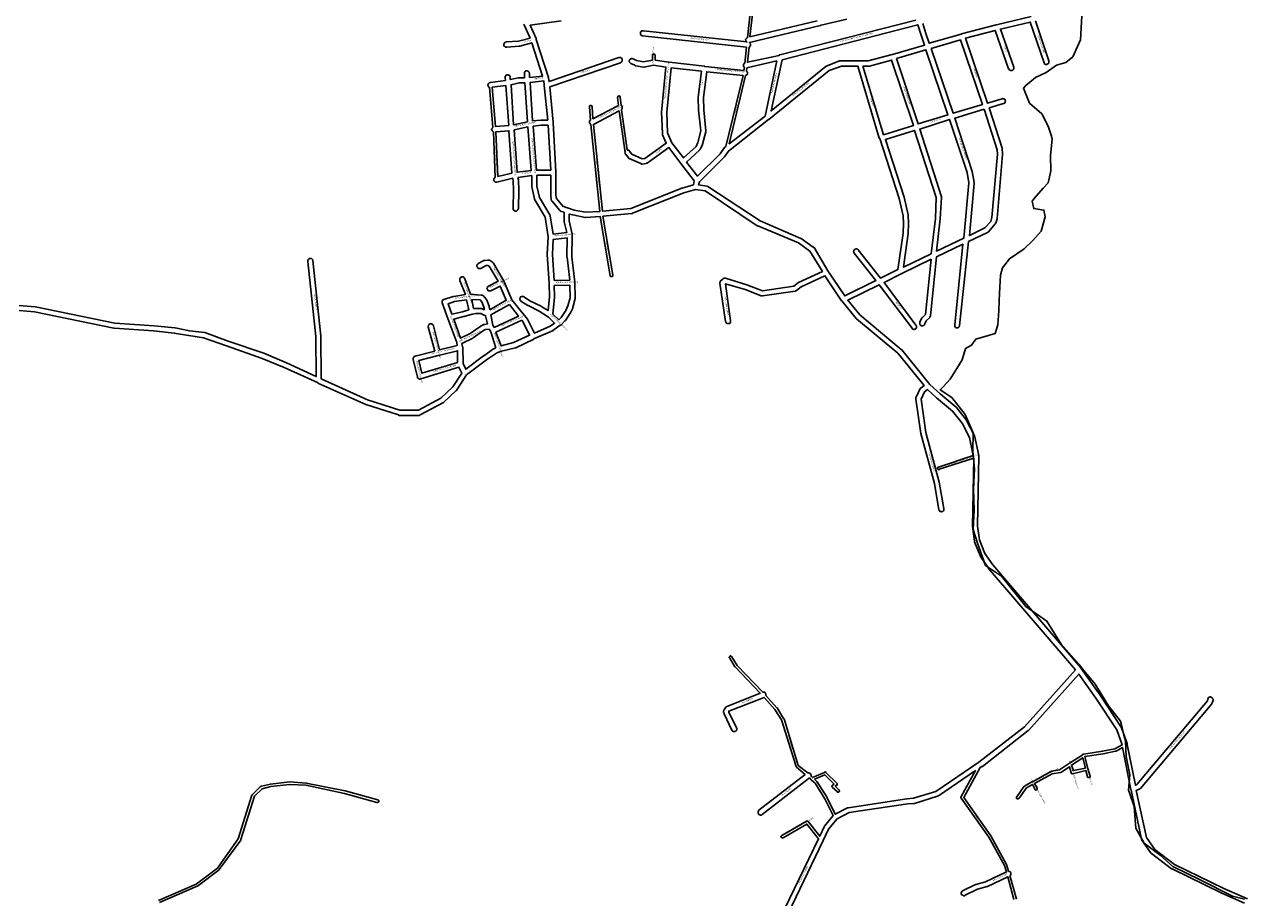
# Model space of a CAD drawing. Extents: x 171161 to 198198, y 1650119 to 1687360.
# Drawn here: x 188379 to 191215, y 1664490 to 1666515 of the extents above; entities that cross this region are included whole.
import ezdxf

# ---------------------------------------------------------------- set-up
doc = ezdxf.new("R2010")
doc.units = 0
doc.header["$MEASUREMENT"] = 0
for name, color, linetype in [('BASE_COM_ILHAS', 7, 'CONTINUOUS'), ('LOGRADOURO', 7, 'CONTINUOUS'), ('QUADRAS', 5, 'CONTINUOUS')]:
    doc.layers.add(name, color=color, linetype=linetype)

msp = doc.modelspace()

# ---------------------------------------------------------------- linework, layer by layer
at = {"layer": 'BASE_COM_ILHAS', "color": 7, "linetype": 'Continuous'}
msp.add_lwpolyline([(190831.8, 1666548.5), (190829.4, 1666506.1), (190827.6, 1666479), (190809.8, 1666439.5), (190793.7, 1666426.4), (190772.3, 1666420.2), (190747.9, 1666403.2), (190723.2, 1666391.5), (190701.1, 1666373.4), (190695.1, 1666367), (190709.2, 1666332.5), (190737.8, 1666307.5), (190753, 1666279), (190760.6, 1666255.8), (190762.1, 1666249), (190758.1, 1666211.1), (190759, 1666175.5), (190752.4, 1666147.2), (190741.2, 1666135.2), (190720.2, 1666111.1), (190715.4, 1666104.8), (190719.2, 1666087.5), (190742.9, 1666084.1), (190746, 1666068.4), (190736.7, 1666035.4), (190717.3, 1666013.9), (190696.7, 1665994.2), (190662.6, 1665971.2), (190646.9, 1665950.1), (190641.8, 1665933.2), (190640.4, 1665905.4), (190639, 1665875.4), (190638, 1665850.6), (190636.2, 1665818.4), (190629.6, 1665797.6), (190584.5, 1665784.4), (190574.8, 1665771.1), (190560.6, 1665763.2), (190552.8, 1665736.5), (190540.5, 1665716.5), (190525.6, 1665692.1), (190509.5, 1665674.4), (190502, 1665667.4), (190528.9, 1665649.1), (190560.3, 1665610.2), (190578.9, 1665567.9), (190578, 1665524.8), (190581.9, 1665483.1), (190579.4, 1665437.6), (190580.8, 1665387.8), (190578.7, 1665343), (190589, 1665312), (190607.2, 1665259.9), (190644.5, 1665235.2), (190700.8, 1665164.9), (190749.8, 1665131), (190782.7, 1665077.1), (190823.4, 1665030.8), (190835.5, 1665016.2), (190861.9, 1664984.8), (190892.6, 1664934.5), (190920.5, 1664898.6), (190921.7, 1664893.6), (190928.3, 1664866.6), (190931.6, 1664853.2), (190933.6, 1664816.5), (190941.7, 1664774.5), (190938.8, 1664738.8), (190941.8, 1664730.2), (190951.8, 1664700.6), (190956.1, 1664650.6), (190975.1, 1664615.5), (191012.4, 1664588.2), (191041.8, 1664562.1), (191105, 1664530.5), (191179.9, 1664493.2), (191208.1, 1664485.6)], dxfattribs=at)
at = {"layer": 'QUADRAS', "color": 7, "linetype": 'Continuous'}
for points in [[(189605, 1666287), (189611, 1666173), (189611, 1666172), (189611, 1666171), (189611, 1666119), (189612, 1666111), (189627, 1666093), (189637, 1666089), (189638, 1666089), (189653, 1666084), (189680, 1666079), (189713, 1666081), (189692, 1666283), (189691, 1666283), (189691, 1666284), (189690, 1666285), (189689, 1666286), (189689, 1666286), (189689, 1666287), (189689, 1666288), (189689, 1666289), (189689, 1666290), (189689, 1666291), (189690, 1666292), (189691, 1666293), (189691, 1666293), (189689, 1666324), (189689, 1666324), (189689, 1666325), (189689, 1666325), (189689, 1666326), (189689, 1666326), (189690, 1666326), (189690, 1666327), (189691, 1666327), (189691, 1666327), (189692, 1666327), (189692, 1666327), (189693, 1666327), (189693, 1666327), (189694, 1666326), (189694, 1666326), (189694, 1666326), (189694, 1666325), (189695, 1666325), (189695, 1666324), (189697, 1666296), (189756, 1666327), (189754, 1666345), (189754, 1666346), (189755, 1666346), (189755, 1666347), (189755, 1666347), (189755, 1666348), (189756, 1666348), (189756, 1666348), (189757, 1666349), (189757, 1666349), (189758, 1666349), (189758, 1666349), (189759, 1666348), (189759, 1666348), (189760, 1666348), (189760, 1666347), (189760, 1666347), (189760, 1666346), (189760, 1666346), (189762, 1666327), (189763, 1666327), (189764, 1666326), (189764, 1666325), (189765, 1666324), (189765, 1666323), (189765, 1666322), (189765, 1666321), (189765, 1666320), (189765, 1666319), (189764, 1666318), (189764, 1666318), (189763, 1666317), (189776, 1666224), (189777, 1666223), (189778, 1666223), (189779, 1666223), (189780, 1666223), (189781, 1666222), (189782, 1666221), (189782, 1666221), (189787, 1666214), (189811, 1666203), (189817, 1666204), (189867, 1666239), (189858, 1666259), (189858, 1666260), (189858, 1666261), (189858, 1666262), (189856, 1666311), (189856, 1666311), (189866, 1666416), (189837, 1666420), (189816, 1666416), (189815, 1666416), (189814, 1666416), (189796, 1666419), (189795, 1666419), (189794, 1666420), (189785, 1666424), (189784, 1666425), (189783, 1666426), (189782, 1666427), (189782, 1666427), (189781, 1666428), (189781, 1666429), (189781, 1666431), (189782, 1666432), (189782, 1666433), (189783, 1666433), (189783, 1666434), (189784, 1666435), (189785, 1666435), (189786, 1666436), (189787, 1666436), (189788, 1666436), (189789, 1666435), (189790, 1666435), (189798, 1666431), (189814, 1666428), (189835, 1666432), (189835, 1666443), (189835, 1666444), (189835, 1666444), (189835, 1666445), (189836, 1666445), (189836, 1666446), (189836, 1666446), (189837, 1666446), (189837, 1666446), (189838, 1666446), (189838, 1666446), (189839, 1666446), (189839, 1666446), (189840, 1666446), (189840, 1666445), (189840, 1666445), (189841, 1666444), (189841, 1666444), (189841, 1666443), (189841, 1666432), (189873, 1666427), (189873, 1666427), (189874, 1666427), (189956, 1666418), (189956, 1666417), (189957, 1666417), (190047, 1666408), (190048, 1666415), (190047, 1666416), (190047, 1666417), (190046, 1666417), (190046, 1666418), (190046, 1666419), (190046, 1666420), (190046, 1666421), (190046, 1666422), (190047, 1666423), (190048, 1666424), (190048, 1666425), (190049, 1666425), (190053, 1666462), (189812, 1666488), (189811, 1666488), (189810, 1666489), (189809, 1666489), (189809, 1666490), (189808, 1666491), (189807, 1666492), (189807, 1666493), (189807, 1666494), (189807, 1666495), (189807, 1666496), (189807, 1666497), (189808, 1666498), (189809, 1666498), (189810, 1666499), (189810, 1666500), (189811, 1666500), (189812, 1666500), (189814, 1666500), (190054, 1666474), (190053, 1666474), (190052, 1666475), (190052, 1666476), (190052, 1666477), (190051, 1666478), (190051, 1666479), (190051, 1666480), (190052, 1666481), (190052, 1666481), (190053, 1666482), (190053, 1666483), (190054, 1666484), (190055, 1666484), (190068, 1666599)], [(190074, 1666599), (190061, 1666486), (190217, 1666523)], [(189623, 1666523), (189551, 1666513), (189565, 1666482), (189565, 1666481), (189565, 1666481), (189565, 1666481), (189565, 1666480), (189594, 1666392), (189594, 1666392), (189594, 1666391), (189594, 1666391), (189594, 1666390), (189595, 1666382), (189757, 1666438), (189758, 1666438), (189759, 1666438), (189760, 1666438), (189761, 1666438), (189762, 1666437), (189763, 1666437), (189764, 1666436), (189764, 1666435), (189765, 1666434), (189765, 1666433), (189765, 1666432), (189765, 1666431), (189765, 1666430), (189764, 1666429), (189763, 1666428), (189763, 1666427), (189762, 1666427), (189761, 1666426), (189597, 1666370), (189605, 1666288), (189605, 1666288), (189605, 1666288), (189605, 1666287)], [(190286, 1666527), (190226, 1666513), (190225, 1666513), (190225, 1666512), (190060, 1666473), (190060, 1666472), (190060, 1666472), (190061, 1666471), (190062, 1666470), (190062, 1666469), (190062, 1666468), (190062, 1666467), (190062, 1666466), (190062, 1666465), (190061, 1666464), (190061, 1666464), (190060, 1666463), (190060, 1666462), (190059, 1666462), (190055, 1666427), (190129, 1666443), (190129, 1666444), (190129, 1666444), (190130, 1666444), (190446, 1666525)], [(190723, 1666523), (190754, 1666430), (190754, 1666429), (190754, 1666428), (190754, 1666427), (190754, 1666426), (190754, 1666425), (190753, 1666424), (190752, 1666423), (190751, 1666423), (190750, 1666422), (190749, 1666422), (190748, 1666422), (190747, 1666422), (190746, 1666422), (190745, 1666423), (190744, 1666423), (190744, 1666424), (190743, 1666425), (190743, 1666426), (190711, 1666520), (190642, 1666504), (190673, 1666416), (190673, 1666415), (190673, 1666414), (190673, 1666413), (190673, 1666412), (190672, 1666411), (190672, 1666410), (190671, 1666409), (190670, 1666409), (190669, 1666408), (190668, 1666408), (190667, 1666408), (190666, 1666408), (190665, 1666408), (190664, 1666409), (190663, 1666409), (190662, 1666410), (190662, 1666411), (190661, 1666412), (190630, 1666501), (190561, 1666483), (190612, 1666332), (190646, 1666342), (190647, 1666343), (190648, 1666343), (190649, 1666342), (190650, 1666342), (190651, 1666342), (190651, 1666341), (190652, 1666340), (190653, 1666340), (190653, 1666339), (190653, 1666338), (190654, 1666337), (190653, 1666336), (190653, 1666335), (190653, 1666334), (190652, 1666333), (190652, 1666332), (190651, 1666332), (190650, 1666331), (190649, 1666331), (190616, 1666321), (190646, 1666228), (190646, 1666227), (190647, 1666215), (190647, 1666214), (190647, 1666213), (190634, 1666065), (190634, 1666065), (190634, 1666064), (190631, 1666054), (190630, 1666053), (190630, 1666052), (190630, 1666052), (190614, 1666034), (190614, 1666033), (190613, 1666033), (190612, 1666032), (190568, 1666011), (190547, 1665816), (190547, 1665816), (190547, 1665815), (190546, 1665814), (190546, 1665813), (190545, 1665812), (190544, 1665812), (190543, 1665811), (190542, 1665811), (190541, 1665811), (190540, 1665811), (190539, 1665811), (190539, 1665812), (190538, 1665812), (190537, 1665813), (190536, 1665814), (190536, 1665815), (190536, 1665816), (190536, 1665817), (190536, 1665818), (190555, 1666005), (190494, 1665976), (190480, 1665839), (190480, 1665838), (190479, 1665837), (190479, 1665837), (190478, 1665836), (190478, 1665835), (190470, 1665827), (190466, 1665819), (190466, 1665818), (190465, 1665818), (190464, 1665817), (190463, 1665816), (190462, 1665816), (190461, 1665816), (190460, 1665816), (190459, 1665816), (190458, 1665816), (190457, 1665817), (190456, 1665818), (190456, 1665818), (190455, 1665819), (190455, 1665820), (190455, 1665821), (190455, 1665822), (190455, 1665823), (190455, 1665824), (190459, 1665833), (190460, 1665834), (190460, 1665835), (190461, 1665835), (190468, 1665842), (190481, 1665970), (190413, 1665937), (190412, 1665936), (190412, 1665936), (190372, 1665916), (190446, 1665817), (190447, 1665816), (190447, 1665815), (190447, 1665814), (190447, 1665813), (190447, 1665812), (190447, 1665811), (190447, 1665810), (190446, 1665810), (190445, 1665809), (190445, 1665808), (190444, 1665808), (190443, 1665808), (190442, 1665807), (190441, 1665807), (190440, 1665808), (190439, 1665808), (190438, 1665808), (190437, 1665809), (190437, 1665810), (190361, 1665911), (190288, 1665875), (190316, 1665841), (190412, 1665761), (190413, 1665760), (190478, 1665680), (190478, 1665680), (190502, 1665658), (190539, 1665627), (190540, 1665626), (190540, 1665626), (190563, 1665597), (190563, 1665596), (190581, 1665562), (190581, 1665562), (190582, 1665561), (190592, 1665515), (190592, 1665515), (190592, 1665514), (190589, 1665351), (190593, 1665319), (190606, 1665288), (190624, 1665261), (190829, 1665022), (190829, 1665021), (190829, 1665021), (190873, 1664959), (190873, 1664959), (190922, 1664885), (190923, 1664884), (190923, 1664883), (190936, 1664847), (190936, 1664847), (190936, 1664845), (190936, 1664845), (190955, 1664750), (190958, 1664752), (191122, 1664946), (191123, 1664950), (191123, 1664951), (191124, 1664952), (191124, 1664953), (191125, 1664954), (191126, 1664954), (191127, 1664955), (191128, 1664955), (191129, 1664955), (191130, 1664955), (191131, 1664954), (191132, 1664954), (191133, 1664953), (191134, 1664952), (191134, 1664951), (191135, 1664950), (191135, 1664949), (191135, 1664948), (191135, 1664947), (191133, 1664941), (191133, 1664941), (191132, 1664940), (191132, 1664939), (190967, 1664743), (190966, 1664743), (190965, 1664742), (190965, 1664742), (190957, 1664738), (190981, 1664629), (191000, 1664601), (191046, 1664566), (191160, 1664511), (191215, 1664487)], [(190462, 1666517), (190469, 1666494), (190477, 1666471), (190551, 1666492), (190552, 1666493), (190632, 1666514), (190633, 1666514), (190713, 1666533)], [(188366, 1665863), (188403, 1665860), (188404, 1665860), (188588, 1665822), (188679, 1665816), (188679, 1665816), (188727, 1665811), (188728, 1665811), (188761, 1665804), (188796, 1665800), (188796, 1665800), (188797, 1665800), (188851, 1665780), (188851, 1665780), (188934, 1665752), (188934, 1665752), (188986, 1665730), (188986, 1665730), (189055, 1665698), (189054, 1665791), (189036, 1665965), (189036, 1665967), (189036, 1665968), (189036, 1665969), (189037, 1665969), (189037, 1665970), (189038, 1665971), (189039, 1665972), (189040, 1665972), (189041, 1665972), (189042, 1665972), (189043, 1665972), (189044, 1665972), (189045, 1665971), (189046, 1665970), (189046, 1665970), (189047, 1665969), (189047, 1665968), (189047, 1665967), (189066, 1665792), (189066, 1665792), (189067, 1665693), (189174, 1665644), (189249, 1665620), (189292, 1665620), (189344, 1665648), (189372, 1665674), (189393, 1665706), (189386, 1665720), (189298, 1665693), (189297, 1665693), (189296, 1665692), (189295, 1665692), (189294, 1665692), (189293, 1665693), (189293, 1665693), (189292, 1665694), (189291, 1665694), (189290, 1665695), (189290, 1665696), (189290, 1665697), (189290, 1665697), (189280, 1665738), (189280, 1665739), (189280, 1665740), (189280, 1665741), (189281, 1665742), (189281, 1665743), (189282, 1665744), (189283, 1665745), (189284, 1665745), (189285, 1665745), (189330, 1665757), (189315, 1665813), (189315, 1665814), (189315, 1665815), (189315, 1665816), (189316, 1665817), (189316, 1665818), (189317, 1665819), (189317, 1665819), (189318, 1665820), (189319, 1665820), (189320, 1665820), (189321, 1665820), (189322, 1665820), (189323, 1665820), (189324, 1665820), (189325, 1665819), (189325, 1665819), (189326, 1665818), (189326, 1665817), (189327, 1665816), (189341, 1665760), (189382, 1665770), (189381, 1665777), (189381, 1665777), (189360, 1665833), (189347, 1665869), (189347, 1665870), (189347, 1665871), (189347, 1665872), (189347, 1665873), (189348, 1665874), (189348, 1665875), (189349, 1665875), (189349, 1665876), (189350, 1665877), (189351, 1665877), (189373, 1665884), (189374, 1665884), (189401, 1665888), (189388, 1665921), (189388, 1665922), (189388, 1665923), (189388, 1665924), (189388, 1665925), (189389, 1665926), (189389, 1665927), (189390, 1665928), (189391, 1665928), (189392, 1665929), (189393, 1665929), (189394, 1665929), (189395, 1665929), (189396, 1665929), (189397, 1665928), (189398, 1665928), (189399, 1665927), (189399, 1665926), (189400, 1665925), (189413, 1665889), (189438, 1665887), (189439, 1665887), (189440, 1665887), (189441, 1665887), (189441, 1665886), (189442, 1665886), (189450, 1665877), (189450, 1665877), (189451, 1665876), (189451, 1665875), (189456, 1665861), (189456, 1665860), (189458, 1665853), (189496, 1665875), (189482, 1665908), (189460, 1665897), (189459, 1665897), (189458, 1665897), (189457, 1665897), (189456, 1665897), (189455, 1665897), (189454, 1665898), (189453, 1665898), (189452, 1665899), (189452, 1665900), (189452, 1665901), (189451, 1665902), (189451, 1665903), (189452, 1665904), (189452, 1665905), (189452, 1665906), (189453, 1665907), (189454, 1665908), (189455, 1665908), (189477, 1665919), (189456, 1665954), (189453, 1665956), (189449, 1665956), (189437, 1665949), (189436, 1665949), (189435, 1665949), (189434, 1665949), (189433, 1665949), (189432, 1665949), (189431, 1665949), (189430, 1665950), (189429, 1665951), (189429, 1665952), (189428, 1665953), (189428, 1665954), (189428, 1665955), (189428, 1665956), (189428, 1665957), (189429, 1665958), (189429, 1665958), (189430, 1665959), (189431, 1665960), (189444, 1665967), (189445, 1665967), (189445, 1665967), (189446, 1665967), (189453, 1665968), (189454, 1665968), (189455, 1665968), (189456, 1665968), (189456, 1665968), (189457, 1665968), (189464, 1665963), (189465, 1665963), (189465, 1665962), (189466, 1665961), (189490, 1665919), (189490, 1665919), (189491, 1665918), (189509, 1665876), (189538, 1665840), (189538, 1665840), (189539, 1665839), (189545, 1665831), (189546, 1665830), (189546, 1665830), (189561, 1665799), (189598, 1665815), (189608, 1665822), (189594, 1665836), (189572, 1665850), (189547, 1665863), (189546, 1665863), (189530, 1665873), (189529, 1665874), (189529, 1665875), (189528, 1665875), (189528, 1665876), (189527, 1665877), (189527, 1665878), (189527, 1665879), (189528, 1665880), (189528, 1665881), (189529, 1665882), (189529, 1665883), (189530, 1665883), (189531, 1665884), (189532, 1665884), (189533, 1665884), (189534, 1665884), (189535, 1665884), (189536, 1665884), (189537, 1665883), (189552, 1665873), (189577, 1665861), (189578, 1665860), (189593, 1665851), (189596, 1665883), (189595, 1665914), (189595, 1665915), (189595, 1665915), (189591, 1665981), (189591, 1665982), (189593, 1666021), (189593, 1666022), (189586, 1666068), (189562, 1666108), (189561, 1666108), (189561, 1666109), (189561, 1666110), (189555, 1666138), (189555, 1666139), (189555, 1666164), (189523, 1666160), (189524, 1666154), (189524, 1666153), (189525, 1666131), (189525, 1666130), (189524, 1666088), (189524, 1666087), (189523, 1666086), (189523, 1666085), (189522, 1666084), (189521, 1666083), (189521, 1666083), (189520, 1666082), (189519, 1666082), (189518, 1666082), (189517, 1666082), (189516, 1666082), (189515, 1666083), (189514, 1666084), (189513, 1666084), (189512, 1666085), (189512, 1666086), (189512, 1666087), (189512, 1666088), (189513, 1666130), (189512, 1666152), (189511, 1666158), (189474, 1666149), (189473, 1666149), (189472, 1666149), (189471, 1666149), (189471, 1666149), (189470, 1666150), (189469, 1666150), (189468, 1666151), (189468, 1666152), (189467, 1666153), (189467, 1666154), (189467, 1666155), (189467, 1666156), (189467, 1666157), (189468, 1666158), (189468, 1666158), (189469, 1666159), (189470, 1666160), (189466, 1666266), (189465, 1666267), (189464, 1666267), (189463, 1666268), (189463, 1666269), (189463, 1666270), (189462, 1666271), (189462, 1666272), (189463, 1666273), (189463, 1666274), (189464, 1666275), (189464, 1666275), (189465, 1666276), (189457, 1666369), (189456, 1666369), (189455, 1666370), (189454, 1666371), (189454, 1666372), (189454, 1666373), (189453, 1666374), (189453, 1666375), (189454, 1666376), (189454, 1666377), (189454, 1666377), (189455, 1666378), (189456, 1666379), (189457, 1666379), (189458, 1666380), (189459, 1666380), (189494, 1666385), (189493, 1666391), (189493, 1666392), (189493, 1666393), (189493, 1666394), (189494, 1666395), (189495, 1666396), (189495, 1666397), (189496, 1666397), (189497, 1666398), (189498, 1666398), (189499, 1666398), (189500, 1666398), (189501, 1666397), (189502, 1666397), (189503, 1666396), (189504, 1666396), (189504, 1666395), (189505, 1666394), (189505, 1666393), (189505, 1666387), (189524, 1666391), (189524, 1666391), (189525, 1666391), (189538, 1666391), (189538, 1666401), (189538, 1666402), (189538, 1666403), (189538, 1666404), (189539, 1666405), (189540, 1666405), (189540, 1666406), (189541, 1666407), (189542, 1666407), (189543, 1666407), (189544, 1666407), (189545, 1666407), (189546, 1666406), (189547, 1666406), (189548, 1666405), (189549, 1666404), (189549, 1666403), (189549, 1666402), (189550, 1666401), (189550, 1666392), (189580, 1666395), (189555, 1666472), (189527, 1666464), (189526, 1666464), (189497, 1666462), (189496, 1666462), (189495, 1666462), (189494, 1666462), (189493, 1666463), (189492, 1666464), (189491, 1666464), (189491, 1666465), (189490, 1666466), (189490, 1666467), (189490, 1666468), (189490, 1666469), (189491, 1666470), (189491, 1666471), (189492, 1666472), (189493, 1666473), (189494, 1666473), (189495, 1666474), (189496, 1666474), (189524, 1666476), (189551, 1666483), (189537, 1666515)], [(190136, 1666433), (190110, 1666314), (190238, 1666418), (190239, 1666418), (190240, 1666419), (190269, 1666430), (190271, 1666430), (190272, 1666430), (190315, 1666430), (190335, 1666430), (190391, 1666445), (190392, 1666445), (190392, 1666445), (190466, 1666467), (190458, 1666490), (190450, 1666514), (190136, 1666433)], [(190481, 1666459), (190532, 1666309), (190600, 1666329), (190549, 1666479), (190481, 1666459)], [(190401, 1666436), (190451, 1666284), (190520, 1666305), (190469, 1666456), (190401, 1666436)], [(189880, 1666240), (189907, 1666205), (189936, 1666232), (189940, 1666241), (189947, 1666268), (189942, 1666316), (189942, 1666316), (189941, 1666345), (189941, 1666346), (189949, 1666406), (189878, 1666414), (189868, 1666311), (189870, 1666263), (189880, 1666240)], [(190361, 1666251), (190311, 1666418), (190273, 1666418), (190245, 1666408), (190105, 1666294), (190105, 1666294), (190104, 1666294), (190011, 1666221), (190002, 1666208), (190001, 1666207), (190001, 1666207), (189944, 1666150), (189942, 1666143), (189961, 1666140), (189962, 1666140), (189962, 1666140), (189963, 1666139), (190085, 1666059), (190179, 1666018), (190180, 1666018), (190180, 1666018), (190208, 1665998), (190209, 1665998), (190209, 1665997), (190210, 1665997), (190242, 1665943), (190242, 1665943), (190281, 1665885), (190353, 1665921), (190303, 1665984), (190302, 1665985), (190302, 1665986), (190302, 1665987), (190301, 1665988), (190302, 1665989), (190302, 1665990), (190302, 1665991), (190303, 1665992), (190303, 1665992), (190304, 1665993), (190305, 1665993), (190306, 1665994), (190307, 1665994), (190308, 1665994), (190309, 1665994), (190310, 1665994), (190311, 1665993), (190312, 1665992), (190312, 1665992), (190364, 1665926), (190404, 1665946), (190416, 1666031), (190417, 1666053), (190416, 1666071), (190407, 1666111), (190362, 1666250), (190361, 1666251)], [(190054, 1666414), (190053, 1666407), (190054, 1666406), (190054, 1666405), (190055, 1666404), (190055, 1666403), (190055, 1666402), (190055, 1666401), (190055, 1666400), (190055, 1666399), (190054, 1666399), (190054, 1666398), (190053, 1666397), (190052, 1666397), (190051, 1666396), (190013, 1666238), (190096, 1666302), (190123, 1666430), (190054, 1666414)], [(190323, 1666418), (190371, 1666259), (190440, 1666280), (190389, 1666432), (190338, 1666418), (190337, 1666418), (190336, 1666418), (190323, 1666418)], [(189545, 1666289), (189539, 1666379), (189526, 1666379), (189507, 1666375), (189513, 1666282), (189545, 1666289)], [(189584, 1666374), (189583, 1666384), (189551, 1666380), (189557, 1666291), (189576, 1666293), (189577, 1666293), (189592, 1666293), (189584, 1666373), (189584, 1666373), (189584, 1666374), (189584, 1666374)], [(190045, 1666396), (189961, 1666405), (189953, 1666345), (189954, 1666317), (189959, 1666268), (189959, 1666267), (189959, 1666266), (189959, 1666266), (189951, 1666237), (189951, 1666237), (189951, 1666236), (189946, 1666226), (189945, 1666225), (189945, 1666224), (189914, 1666195), (189939, 1666163), (189992, 1666215), (190002, 1666229), (190002, 1666230), (190003, 1666230), (190005, 1666232), (190045, 1666396)], [(189502, 1666280), (189495, 1666373), (189463, 1666369), (189471, 1666278), (189502, 1666280)], [(189901, 1666192), (189873, 1666229), (189823, 1666193), (189822, 1666193), (189821, 1666193), (189820, 1666192), (189811, 1666191), (189810, 1666191), (189809, 1666191), (189809, 1666191), (189808, 1666192), (189781, 1666204), (189780, 1666204), (189779, 1666205), (189779, 1666205), (189773, 1666214), (189772, 1666214), (189772, 1666215), (189772, 1666216), (189771, 1666217), (189772, 1666218), (189772, 1666219), (189772, 1666220), (189771, 1666222), (189771, 1666222), (189771, 1666223), (189758, 1666314), (189698, 1666283), (189719, 1666082), (189785, 1666088), (189903, 1666135), (189904, 1666135), (189930, 1666143), (189932, 1666152), (189901, 1666192), (189901, 1666192), (189901, 1666192)], [(190565, 1666171), (190524, 1666294), (190455, 1666272), (190505, 1666115), (190505, 1666114), (190505, 1666114), (190505, 1666113), (190502, 1666064), (190502, 1666064), (190494, 1665989), (190557, 1666019), (190569, 1666147), (190565, 1666171)], [(190604, 1666318), (190536, 1666297), (190576, 1666174), (190576, 1666174), (190581, 1666148), (190581, 1666147), (190581, 1666146), (190570, 1666025), (190606, 1666043), (190620, 1666058), (190622, 1666067), (190635, 1666214), (190634, 1666224), (190604, 1666318)], [(189476, 1666162), (189509, 1666170), (189502, 1666268), (189472, 1666266), (189476, 1666162)], [(189514, 1666270), (189521, 1666172), (189554, 1666176), (189546, 1666277), (189514, 1666270)], [(189558, 1666279), (189566, 1666177), (189599, 1666177), (189593, 1666281), (189577, 1666281), (189558, 1666279)], [(190493, 1666113), (190443, 1666269), (190375, 1666248), (190419, 1666114), (190419, 1666114), (190428, 1666073), (190428, 1666072), (190429, 1666053), (190429, 1666053), (190428, 1666030), (190428, 1666030), (190417, 1665952), (190481, 1665983), (190491, 1666065), (190493, 1666113)], [(189630, 1666058), (189630, 1666079), (189621, 1666082), (189621, 1666083), (189620, 1666083), (189619, 1666084), (189602, 1666105), (189601, 1666106), (189601, 1666106), (189601, 1666107), (189600, 1666108), (189599, 1666118), (189599, 1666119), (189599, 1666165), (189567, 1666165), (189567, 1666140), (189573, 1666113), (189597, 1666073), (189598, 1666073), (189598, 1666072), (189598, 1666071), (189605, 1666028), (189636, 1666032), (189630, 1666057), (189630, 1666058)], [(190273, 1665874), (190235, 1665932), (190180, 1665906), (190169, 1665898), (190169, 1665898), (190168, 1665897), (190167, 1665897), (190166, 1665896), (190090, 1665885), (190090, 1665885), (190089, 1665885), (190088, 1665885), (190087, 1665885), (190050, 1665900), (190004, 1665913), (190016, 1665827), (190016, 1665826), (190016, 1665825), (190016, 1665824), (190016, 1665824), (190015, 1665823), (190014, 1665822), (190014, 1665821), (190013, 1665821), (190012, 1665821), (190011, 1665821), (190010, 1665821), (190009, 1665821), (190008, 1665821), (190007, 1665822), (190006, 1665822), (190006, 1665823), (190005, 1665824), (190005, 1665825), (190004, 1665826), (189991, 1665915), (189991, 1665916), (189992, 1665917), (189992, 1665918), (189992, 1665919), (189993, 1665920), (189994, 1665921), (189999, 1665925), (189999, 1665925), (190000, 1665926), (190001, 1665926), (190002, 1665926), (190003, 1665926), (190004, 1665926), (190054, 1665911), (190054, 1665911), (190090, 1665897), (190163, 1665908), (190174, 1665916), (190174, 1665916), (190174, 1665916), (190229, 1665942), (190200, 1665989), (190174, 1666008), (190079, 1666048), (190079, 1666048), (190078, 1666048), (189957, 1666129), (189935, 1666132), (189908, 1666124), (189789, 1666077), (189788, 1666076), (189787, 1666076), (189720, 1666070), (189743, 1665933), (189743, 1665933), (189743, 1665932), (189743, 1665932), (189743, 1665931), (189742, 1665931), (189742, 1665930), (189742, 1665930), (189741, 1665930), (189741, 1665930), (189740, 1665930), (189739, 1665930), (189739, 1665930), (189739, 1665930), (189738, 1665930), (189738, 1665931), (189737, 1665931), (189737, 1665932), (189737, 1665932), (189714, 1666069), (189680, 1666067), (189680, 1666067), (189679, 1666067), (189650, 1666073), (189650, 1666073), (189642, 1666075), (189642, 1666059), (189649, 1666028), (189649, 1666028), (189649, 1666027), (189649, 1666026), (189648, 1665976), (189655, 1665917), (189655, 1665917), (189655, 1665916), (189655, 1665916), (189656, 1665881), (189656, 1665880), (189656, 1665879), (189650, 1665858), (189650, 1665857), (189645, 1665846), (189645, 1665845), (189644, 1665845), (189633, 1665828), (189632, 1665827), (189632, 1665827), (189623, 1665818), (189622, 1665817), (189622, 1665817), (189621, 1665817), (189621, 1665817), (189604, 1665805), (189604, 1665804), (189603, 1665804), (189561, 1665786), (189560, 1665786), (189560, 1665785), (189518, 1665765), (189517, 1665765), (189517, 1665765), (189482, 1665756), (189473, 1665752), (189450, 1665737), (189404, 1665702), (189381, 1665667), (189381, 1665666), (189380, 1665666), (189351, 1665639), (189351, 1665638), (189350, 1665638), (189296, 1665609), (189295, 1665608), (189294, 1665608), (189293, 1665608), (189248, 1665608), (189247, 1665608), (189246, 1665609), (189170, 1665633), (189170, 1665633), (189059, 1665683), (189059, 1665684), (189058, 1665684), (188981, 1665719), (188930, 1665740), (188847, 1665769), (188847, 1665769), (188794, 1665788), (188760, 1665793), (188759, 1665793), (188726, 1665799), (188678, 1665804), (188587, 1665810), (188586, 1665810), (188402, 1665848), (188366, 1665851)], [(189636, 1665976), (189637, 1666020), (189605, 1666016), (189603, 1665981), (189607, 1665921), (189643, 1665922), (189637, 1665975), (189636, 1665976)], [(189644, 1665881), (189643, 1665910), (189607, 1665909), (189608, 1665883), (189608, 1665882), (189604, 1665843), (189618, 1665830), (189623, 1665835), (189634, 1665851), (189639, 1665862), (189644, 1665881)], [(189370, 1665843), (189394, 1665848), (189409, 1665853), (189404, 1665876), (189376, 1665872), (189361, 1665867), (189370, 1665843)], [(189416, 1665877), (189420, 1665856), (189423, 1665856), (189425, 1665856), (189425, 1665856), (189438, 1665856), (189439, 1665856), (189440, 1665855), (189445, 1665853), (189445, 1665857), (189440, 1665870), (189435, 1665876), (189416, 1665877)], [(190130, 1664440), (190220, 1664626), (190193, 1664660), (190138, 1664628), (190137, 1664628), (190137, 1664628), (190136, 1664628), (190136, 1664628), (190135, 1664628), (190135, 1664628), (190134, 1664629), (190134, 1664629), (190134, 1664629), (190134, 1664630), (190133, 1664630), (190133, 1664631), (190133, 1664632), (190134, 1664632), (190134, 1664632), (190134, 1664633), (190134, 1664633), (190135, 1664634), (190192, 1664667), (190192, 1664667), (190193, 1664667), (190193, 1664667), (190194, 1664667), (190194, 1664667), (190195, 1664667), (190195, 1664667), (190196, 1664666), (190196, 1664666), (190223, 1664632), (190233, 1664654), (190233, 1664654), (190234, 1664655), (190254, 1664680), (190235, 1664719), (190212, 1664755), (190204, 1664762), (190204, 1664762), (190203, 1664763), (190199, 1664767), (190089, 1664682), (190089, 1664682), (190088, 1664681), (190087, 1664681), (190086, 1664681), (190085, 1664681), (190084, 1664681), (190083, 1664682), (190082, 1664682), (190081, 1664683), (190081, 1664684), (190080, 1664685), (190080, 1664686), (190080, 1664687), (190080, 1664688), (190080, 1664688), (190080, 1664689), (190081, 1664690), (190081, 1664691), (190082, 1664692), (190189, 1664775), (190169, 1664792), (190169, 1664793), (190168, 1664793), (190168, 1664793), (190168, 1664794), (190134, 1664902), (190119, 1664926), (190094, 1664954), (190012, 1664922), (190012, 1664920), (190030, 1664883), (190030, 1664882), (190031, 1664881), (190031, 1664880), (190030, 1664879), (190030, 1664878), (190030, 1664877), (190029, 1664876), (190028, 1664876), (190027, 1664875), (190026, 1664875), (190025, 1664875), (190024, 1664875), (190023, 1664875), (190022, 1664875), (190021, 1664876), (190020, 1664876), (190020, 1664877), (190019, 1664878), (190001, 1664916), (190001, 1664917), (190001, 1664918), (190000, 1664919), (190000, 1664923), (190001, 1664924), (190001, 1664925), (190001, 1664926), (190002, 1664927), (190004, 1664930), (190004, 1664931), (190005, 1664931), (190006, 1664932), (190006, 1664932), (190085, 1664964), (190027, 1665025), (190026, 1665025), (190026, 1665025), (190014, 1665045), (190014, 1665046), (190013, 1665046), (190013, 1665047), (190013, 1665047), (190014, 1665048), (190014, 1665048), (190014, 1665049), (190014, 1665049), (190015, 1665049), (190015, 1665050), (190016, 1665050), (190016, 1665050), (190017, 1665050), (190017, 1665050), (190018, 1665049), (190018, 1665049), (190019, 1665049), (190019, 1665048), (190031, 1665028), (190091, 1664966), (190092, 1664966), (190093, 1664966), (190094, 1664966), (190095, 1664966), (190096, 1664965), (190096, 1664964), (190097, 1664964), (190097, 1664963), (190098, 1664962), (190098, 1664961), (190098, 1664960), (190098, 1664959), (190098, 1664958), (190123, 1664930), (190124, 1664930), (190139, 1664905), (190140, 1664904), (190140, 1664904), (190173, 1664796), (190195, 1664779), (190196, 1664779), (190197, 1664779), (190197, 1664779), (190198, 1664779), (190199, 1664778), (190200, 1664778), (190201, 1664777), (190202, 1664776), (190202, 1664775), (190202, 1664775), (190203, 1664774), (190203, 1664773), (190202, 1664772), (190206, 1664768), (190234, 1664780), (190235, 1664781), (190235, 1664781), (190236, 1664781), (190236, 1664781), (190237, 1664780), (190237, 1664780), (190237, 1664780), (190263, 1664754), (190263, 1664754), (190263, 1664754), (190263, 1664753), (190263, 1664753), (190263, 1664752), (190263, 1664752), (190263, 1664751), (190263, 1664751), (190263, 1664750), (190262, 1664750), (190259, 1664748), (190268, 1664739), (190268, 1664739), (190268, 1664738), (190268, 1664738), (190269, 1664737), (190269, 1664737), (190269, 1664736), (190268, 1664736), (190268, 1664735), (190268, 1664735), (190268, 1664735), (190267, 1664734), (190267, 1664734), (190266, 1664734), (190266, 1664734), (190265, 1664734), (190265, 1664734), (190264, 1664734), (190264, 1664735), (190264, 1664735), (190252, 1664746), (190252, 1664746), (190252, 1664747), (190252, 1664747), (190251, 1664747), (190251, 1664748), (190251, 1664748), (190252, 1664749), (190252, 1664749), (190252, 1664750), (190252, 1664750), (190253, 1664750), (190256, 1664753), (190235, 1664774), (190211, 1664764), (190216, 1664759), (190216, 1664758), (190217, 1664758), (190240, 1664722), (190240, 1664721), (190259, 1664683), (190287, 1664698), (190288, 1664698), (190289, 1664698), (190425, 1664719), (190426, 1664719), (190440, 1664720), (190492, 1664736), (190592, 1664804), (190698, 1664886), (190816, 1665018), (190614, 1665253), (190614, 1665254), (190596, 1665281), (190595, 1665282), (190595, 1665283), (190582, 1665315), (190582, 1665316), (190582, 1665316), (190577, 1665350), (190577, 1665351), (190580, 1665509), (190500, 1665483), (190500, 1665482), (190499, 1665482), (190499, 1665482), (190498, 1665483), (190498, 1665483), (190497, 1665483), (190497, 1665484), (190497, 1665484), (190496, 1665484), (190496, 1665485), (190496, 1665485), (190496, 1665486), (190496, 1665487), (190497, 1665487), (190497, 1665487), (190497, 1665488), (190498, 1665488), (190498, 1665488), (190579, 1665515), (190570, 1665557), (190553, 1665590), (190531, 1665618), (190494, 1665649), (190494, 1665649), (190473, 1665668), (190466, 1665663), (190458, 1665646), (190469, 1665568), (190500, 1665453), (190500, 1665453), (190511, 1665392), (190511, 1665391), (190511, 1665389), (190511, 1665388), (190511, 1665388), (190510, 1665387), (190509, 1665386), (190508, 1665385), (190507, 1665385), (190506, 1665385), (190505, 1665384), (190504, 1665385), (190503, 1665385), (190502, 1665385), (190502, 1665386), (190501, 1665387), (190500, 1665387), (190500, 1665388), (190499, 1665389), (190489, 1665450), (190457, 1665566), (190457, 1665566), (190446, 1665646), (190446, 1665647), (190446, 1665648), (190446, 1665649), (190446, 1665649), (190456, 1665670), (190456, 1665671), (190457, 1665671), (190458, 1665672), (190465, 1665677), (190404, 1665752), (190308, 1665832), (190307, 1665833), (190274, 1665874), (190273, 1665874), (190273, 1665874)], [(189412, 1665798), (189437, 1665815), (189437, 1665816), (189438, 1665816), (189444, 1665819), (189445, 1665819), (189446, 1665819), (189452, 1665820), (189448, 1665839), (189437, 1665844), (189425, 1665844), (189418, 1665843), (189417, 1665843), (189417, 1665843), (189398, 1665837), (189397, 1665837), (189374, 1665831), (189390, 1665787), (189412, 1665798)], [(189503, 1665865), (189460, 1665841), (189465, 1665817), (189468, 1665812), (189524, 1665838), (189503, 1665865)], [(189532, 1665829), (189472, 1665801), (189484, 1665769), (189513, 1665777), (189550, 1665794), (189535, 1665824), (189532, 1665829)], [(189472, 1665765), (189460, 1665802), (189459, 1665803), (189456, 1665808), (189448, 1665807), (189443, 1665805), (189419, 1665788), (189418, 1665787), (189393, 1665775), (189394, 1665767), (189395, 1665766), (189395, 1665766), (189396, 1665728), (189402, 1665715), (189443, 1665746), (189444, 1665746), (189466, 1665762), (189467, 1665762), (189472, 1665765)], [(189383, 1665731), (189383, 1665758), (189339, 1665747), (189338, 1665747), (189338, 1665747), (189293, 1665735), (189300, 1665706), (189383, 1665731)], [(191208, 1664477), (191155, 1664500), (191155, 1664500), (191040, 1664556), (191039, 1664556), (191039, 1664556), (190992, 1664592), (190991, 1664593), (190990, 1664594), (190970, 1664623), (190970, 1664623), (190970, 1664624), (190969, 1664625), (190945, 1664739), (190944, 1664740), (190944, 1664740), (190925, 1664838), (190910, 1664829), (190909, 1664829), (190909, 1664829), (190880, 1664823), (190838, 1664817), (190845, 1664789), (190845, 1664789), (190845, 1664789), (190850, 1664771), (190850, 1664771), (190850, 1664770), (190850, 1664770), (190850, 1664769), (190850, 1664769), (190849, 1664768), (190849, 1664768), (190848, 1664768), (190848, 1664768), (190847, 1664768), (190847, 1664768), (190846, 1664768), (190846, 1664768), (190845, 1664768), (190845, 1664768), (190845, 1664769), (190844, 1664769), (190844, 1664770), (190840, 1664784), (190809, 1664777), (190809, 1664777), (190808, 1664777), (190808, 1664777), (190807, 1664777), (190807, 1664778), (190806, 1664778), (190806, 1664778), (190806, 1664779), (190806, 1664779), (190802, 1664793), (190782, 1664780), (190782, 1664780), (190781, 1664780), (190781, 1664780), (190762, 1664777), (190721, 1664754), (190727, 1664744), (190727, 1664743), (190727, 1664743), (190727, 1664742), (190727, 1664742), (190727, 1664741), (190727, 1664741), (190727, 1664740), (190726, 1664740), (190726, 1664740), (190725, 1664739), (190725, 1664739), (190724, 1664739), (190724, 1664739), (190723, 1664739), (190723, 1664740), (190722, 1664740), (190722, 1664740), (190722, 1664741), (190716, 1664752), (190702, 1664744), (190685, 1664720), (190684, 1664719), (190684, 1664719), (190683, 1664719), (190683, 1664719), (190682, 1664719), (190682, 1664719), (190681, 1664719), (190681, 1664719), (190680, 1664719), (190680, 1664719), (190680, 1664720), (190679, 1664720), (190679, 1664721), (190679, 1664721), (190679, 1664722), (190679, 1664722), (190679, 1664723), (190680, 1664723), (190697, 1664748), (190697, 1664748), (190698, 1664748), (190698, 1664748), (190715, 1664758), (190715, 1664758), (190716, 1664758), (190759, 1664782), (190760, 1664783), (190760, 1664783), (190779, 1664786), (190802, 1664801), (190802, 1664801), (190802, 1664801), (190833, 1664821), (190833, 1664822), (190833, 1664822), (190834, 1664822), (190834, 1664822), (190835, 1664822), (190879, 1664829), (190907, 1664835), (190924, 1664844), (190912, 1664879), (190863, 1664952), (190824, 1665008), (190707, 1664877), (190706, 1664877), (190706, 1664877), (190600, 1664794), (190599, 1664794), (190595, 1664791)], [(190595, 1664791), (190557, 1664722), (190620, 1664633), (190620, 1664633), (190656, 1664566), (190656, 1664566), (190661, 1664551), (190662, 1664550), (190663, 1664550), (190664, 1664549), (190665, 1664549), (190665, 1664548), (190666, 1664547), (190666, 1664546), (190666, 1664545), (190666, 1664544), (190666, 1664543), (190666, 1664542), (190665, 1664541), (190664, 1664541), (190679, 1664486)], [(190807, 1664797), (190811, 1664784), (190839, 1664790), (190833, 1664814), (190807, 1664797)], [(190673, 1664485), (190659, 1664538), (190612, 1664515), (190611, 1664515), (190611, 1664515), (190589, 1664509), (190560, 1664495), (190559, 1664494), (190558, 1664494), (190557, 1664494), (190556, 1664494), (190555, 1664495), (190554, 1664495), (190553, 1664496), (190552, 1664496), (190552, 1664497), (190551, 1664498), (190551, 1664499), (190551, 1664500), (190551, 1664501), (190552, 1664502), (190552, 1664503), (190553, 1664504), (190554, 1664505), (190554, 1664505), (190584, 1664520), (190585, 1664520), (190585, 1664520), (190607, 1664526), (190656, 1664549), (190651, 1664564), (190615, 1664630), (190551, 1664720), (190551, 1664721), (190550, 1664721), (190550, 1664722), (190550, 1664722), (190550, 1664723), (190550, 1664723), (190551, 1664724), (190584, 1664784), (190498, 1664726), (190497, 1664726), (190496, 1664725), (190443, 1664708), (190442, 1664708), (190441, 1664708), (190427, 1664707), (190291, 1664687), (190263, 1664672), (190243, 1664648), (190231, 1664622), (190141, 1664435)], [(188689, 1664483), (188777, 1664521), (188826, 1664558), (188874, 1664626), (188906, 1664727), (188907, 1664728), (188907, 1664728), (188907, 1664729), (188926, 1664747), (188927, 1664747), (188927, 1664748), (188927, 1664748), (188928, 1664748), (188949, 1664753), (188949, 1664753), (188994, 1664758), (188994, 1664758), (188994, 1664758), (189032, 1664755), (189032, 1664755), (189122, 1664737), (189122, 1664737), (189198, 1664716), (189198, 1664716), (189199, 1664716), (189199, 1664715), (189199, 1664715), (189200, 1664715), (189200, 1664714), (189200, 1664714), (189200, 1664713), (189200, 1664713), (189200, 1664712), (189200, 1664712), (189199, 1664711), (189199, 1664711), (189199, 1664711), (189198, 1664710), (189198, 1664710), (189197, 1664710), (189197, 1664710), (189196, 1664710), (189121, 1664731), (189031, 1664750), (188994, 1664752), (188950, 1664747), (188930, 1664742), (188912, 1664725), (188880, 1664624), (188880, 1664624), (188880, 1664623), (188830, 1664555), (188830, 1664554), (188830, 1664554), (188780, 1664516), (188780, 1664516), (188779, 1664516), (188692, 1664478)]]:
    msp.add_lwpolyline(points, dxfattribs=at)

# ---------------------------------------------------------------- texts
at = {"layer": 'LOGRADOURO'}
for s, rotation, p in [('SAO JUDAS TADEU-LOMBA DO PINHEIRO', 14, (190271, 1666474)), ('AZALEIA', 14, (189538, 1666473)), ('UM SITIO DA TAQUARA', 354, (189922, 1666482)), ('HUMAITA', 290, (190649, 1666466)), ('GIRUA VILA PANORAMA', 289, (190728, 1666489)), ('UM RUA PRIMAVERA', 88, (189837, 1666424)), ('SAPIRANGA', 18, (189669, 1666401)), ('NOSSA SENHORA DE FATIMA-LOMBA DO PINH', 84, (189865, 1666342)), ('PRIMAVERA-LOMBA DO PINHEIRO', 355, (189985, 1666409)), ('PANORAMA', 289, (190579, 1666412)), ('VENCEDOR', 5, (189560, 1666387)), ('EGITO', 82, (189951, 1666375)), ('BOGOTA VILA PANORAMA', 77, (190113, 1666355)), ('TANAUI DA SILVA BOEIRA', 39, (190161, 1666348)), ('PEDRO ALVARES CABRAL', 289, (190416, 1666371)), ('C ESTR JOAO DE OLIVEIRA REMIAO', 27, (189710, 1666296)), ('TAQUARA', 76, (190027, 1666309)), ('CAIBOATE', 287, (190340, 1666343)), ('ROCA SALES', 17, (190481, 1666287)), ('VINTE SETE DE DEZEMBRO', 11, (189515, 1666277)), ('DANDARA', 279, (189766, 1666278)), ('SETENTA CINCO ESTR JOAO OLIV REMIAO', 274, (189510, 1666243)), ('SANTA CATARINA ESTR JOAO DE O REMIAO', 275, (189554, 1666251)), ('GERVAZIO BRAGA PINHEIRO', 289, (190545, 1666251)), ('UM RUA VINTE SETE DE DEZEMBRO', 273, (189470, 1666232)), ('ETIOPIA', 35, (189844, 1666215)), ('JULIO CESAR DE MELO PINTO', 276, (189704, 1666198)), ('OCUPACAO', 6, (189532, 1666168)), ('UM RUA DA COMUNIDADE', 6, (189608, 1666023)), ('MADEIREIRA', 280, (189727, 1666011)), ('DEZ RUA DA COMUNIDADE', 26, (189458, 1665903)), ('TRES RUA DA COMUNIDADE', 301, (189465, 1665950)), ('SETE RUA DA COMUNIDADE', 291, (189396, 1665917)), ('DOIS RUA DA COMUNIDADE', 1, (189610, 1665915)), ('SEIS MIL SESSENTA', 277, (189050, 1665889)), ('OITO RUA DA COMUNIDADE', 8, (189377, 1665878)), ('SEIS RUA DA COMUNIDADE', 29, (189466, 1665851)), ('ODYLLA RAMOS CHIKA', 279, (190002, 1665883)), ('ZEPPELIN', 307, (190399, 1665870)), ('NOVE RUA DA COMUNIDADE', 318, (189597, 1665841)), ('ONZE RUA DA COMUNIDADE', 290, (189365, 1665839)), ('CINCO RUA DA COMUNIDADE', 24, (189485, 1665814)), ('QUATORZE RUA DA COMUNIDADE', 285, (189325, 1665801)), ('CINCO RUA DA COMUNIDADE', 26, (189387, 1665778)), ('QUATRO RUA DA COMUNIDADE', 289, (189467, 1665799)), ('CINCO RUA DA COMUNIDADE', 14, (189322, 1665749)), ('DOZE RUA DA COMUNIDADE', 283, (189287, 1665734)), ('TREZE RUA DA COMUNIDADE', 16, (189327, 1665708)), ('JOSE PINHEIRO CABRAL', 286, (190475, 1665522)), ('VINTE ESTR JOAO DE OLIVEIRA REMIAO', 18, (190522, 1665493)), ('ELOI FERREIRA', 21, (190043, 1664940)), ('A JARDIM OUTEIRAL-VIAMAO', 49, (191035, 1664833)), ('UM ESTR JOAO ANTONIO SILVEIRA', 288, (190148, 1664867)), ('UM CONDOMINIO KAINGANGUE', 28, (190724, 1664760)), ('QUATRO CONDOMINIO KAINGANGUE', 286, (190801, 1664808)), ('DOIS CONDOMINIO KAINGANGUE', 285, (190836, 1664812)), ('CINCO CONDOMINIO KAINGANGUE', 299, (190712, 1664765)), ('DACIO VARGAS', 37, (190135, 1664725)), ('ALBINO', 306, (190583, 1664680)), ('NOVE ESTR JOAO ANTONIO SILVEIRA', 30, (190148, 1664638)), ('JOAO ANTONIO SILVEIRA', 64, (190175, 1664519)), ('A BECO DO ALBINO', 25, (190625, 1664528))]:
    msp.add_text(s, height=3, rotation=rotation, dxfattribs=at).set_placement(p)

doc.saveas('drawing.dxf')
